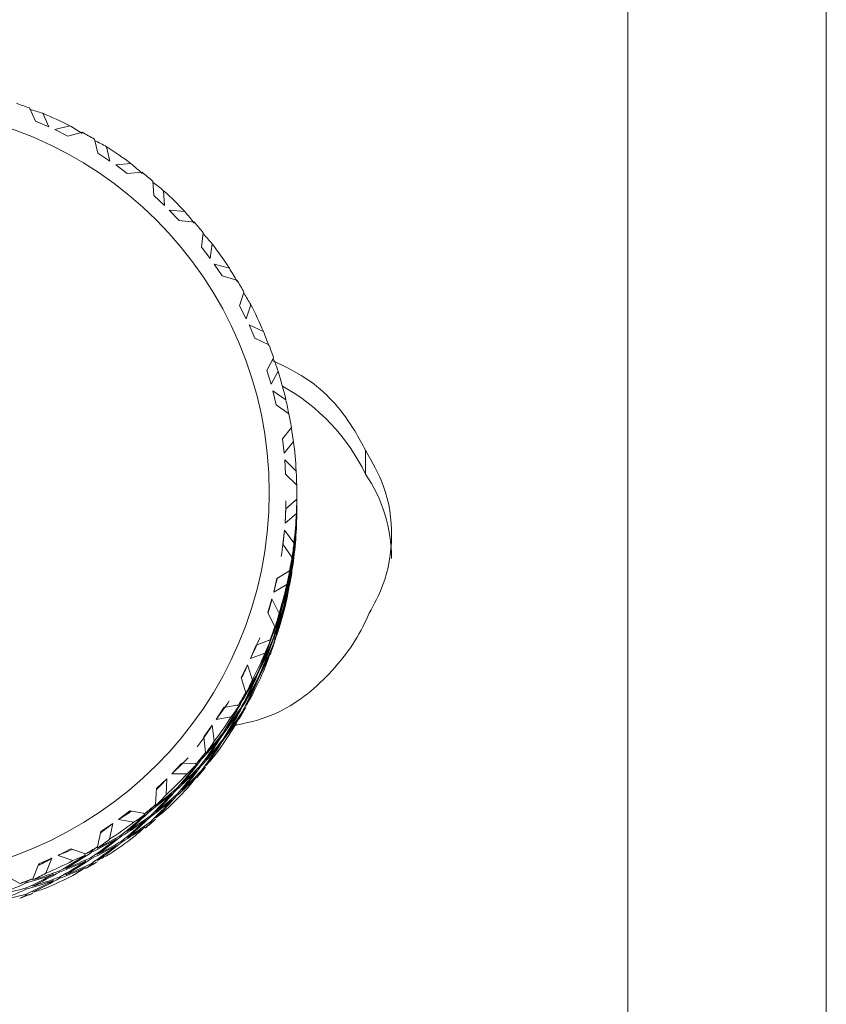
# Model space of a CAD drawing. Units: inches. Extents: x 0.2 to 10.8, y 0.2 to 8.4.
# Drawn here: x 4.3 to 4.3, y 3 to 3 of the extents above; entities that cross this region are included whole.
import ezdxf

# ---------------------------------------------------------------- set-up
doc = ezdxf.new("R2010")
doc.units = ezdxf.units.IN
doc.header["$MEASUREMENT"] = 0

msp = doc.modelspace()

# ---------------------------------------------------------------- linework, layer by layer
at = {"color": 7, "linetype": 'Continuous', "lineweight": 15}
for p, q in [((4.318039504545087, 2.741415570728124), (4.318039504545087, 3.210165585687951)), ((4.329289587916498, 2.741415570728124), (4.329289587916498, 3.210165585687951)), ((4.284149189382234, 3.015722335246306), (4.284494145397272, 3.014973133901144)), ((4.285239056791992, 3.014659050862791), (4.284900700700711, 3.015423872027512)), ((4.284494145397272, 3.014973133901144), (4.285239056791992, 3.014659050862791)), ((4.285597065989573, 3.014494346098808), (4.28643056302761, 3.014720026825058)), ((4.285597065989573, 3.014494346098808), (4.286319830973463, 3.014133220270564)), ((4.287145994762882, 3.014343647839687), (4.286319830973463, 3.014133220270564)), ((4.287829893529092, 3.013953555679398), (4.288032144526005, 3.013156578219483)), ((4.288032144526005, 3.013156578219483), (4.288711203348126, 3.012718196617038)), ((4.288711203348126, 3.012718196617038), (4.288518045579501, 3.013529437245517)), ((4.289035039607142, 3.012493982540512), (4.289902269588826, 3.01257120164847)), ((4.289035039607142, 3.012493982540512), (4.289684032109925, 3.012013141428563)), ((4.290541288873488, 3.012076574029117), (4.289684032109925, 3.012013141428563)), ((4.291147015209419, 3.011573916502527), (4.291200254594393, 3.01075464596681)), ((4.29179278108281, 3.010205275646516), (4.291750834900709, 3.011037012704885)), ((4.291200254594393, 3.01075464596681), (4.29179278108281, 3.010205275646516)), ((4.292072617850112, 3.009928372178662), (4.292947181080416, 3.009853536376505)), ((4.292072617850112, 3.009928372178662), (4.292628038100516, 3.009342372281516)), ((4.293490428138113, 3.009255693282839), (4.292628038100516, 3.009342372281516)), ((4.293999502257245, 3.008655723547074), (4.293902263380557, 3.007840302966882)), ((4.293989089044207, 3.008568934549668), (4.294004488866307, 3.008582134397182)), ((4.294390071078695, 3.007196627069348), (4.29450065646787, 3.008022350863849)), ((4.293902263380557, 3.007840302966882), (4.294390071078695, 3.007196627069348)), ((4.294617695115829, 3.006875394113592), (4.295472898569779, 3.006649566722369)), ((4.294617695115829, 3.006875394113592), (4.295062529977058, 3.006202091891636)), ((4.295903946923604, 3.005966694610966), (4.295062529977058, 3.006202091891636)), ((4.296300675673894, 3.005287672455088), (4.296056038499963, 3.004502061530532)), ((4.296271342679418, 3.005193440210333), (4.296304488963176, 3.005213313314091)), ((4.296056038499963, 3.004502061530532), (4.296424460910583, 3.00378365982957)), ((4.296424460910583, 3.00378365982957), (4.296684057911696, 3.004577080663905)), ((4.29659253896893, 3.003427887272818), (4.29740271627636, 3.003056714893966)), ((4.29659253896893, 3.003427887272818), (4.296913441928499, 3.0026877424897)), ((4.297708219413829, 3.002309493525931), (4.296913441928499, 3.0026877424897)), ((4.297980869597484, 3.001572062044803), (4.297596020709958, 3.000841413818647)), ((4.29793071017693, 3.001476913143971), (4.297983362902014, 3.001497152910159)), ((4.297596020709958, 3.000841413818647), (4.297833911295158, 3.000070066062655)), ((4.297833911295158, 3.000070066062655), (4.298234746664674, 3.000805847562845)), ((4.297937603430631, 2.999690570446621), (4.298677821546235, 2.999184062964505)), ((4.297937603430631, 2.999690570446621), (4.298124747935389, 2.998906096175601)), ((4.298848686239058, 2.9983952620768), (4.298124747935389, 2.998906096175601)), ((4.298988751287681, 2.997621787678709), (4.298475570549322, 2.99696953188029)), ((4.298918645430883, 2.997532542043016), (4.298990071272433, 2.997546548547878)), ((4.298475570549322, 2.99696953188029), (4.298575596060486, 2.996168667798607)), ((4.298575596060486, 2.996168667798607), (4.299105496605696, 2.996823233570341)), ((4.298611675643691, 2.995776998989866), (4.299259494826695, 2.99514930957432)), ((4.298611675643691, 2.995776998989866), (4.298659341759715, 2.994972028288956)), ((4.29929058780084, 2.99434290888993), (4.298659341759715, 2.994972028288956)), ((4.299293961095205, 2.993556894636701), (4.298667848328114, 2.993004114355799)), ((4.299206695436639, 2.993479858859958), (4.299293814430233, 2.99348154550714)), ((4.299295721074873, 2.993824558211295), (4.299295721074873, 2.99384938125787)), ((4.299295721074873, 2.993473992261062), (4.299295721074873, 2.993739272529856)), ((4.298667848328114, 2.993004114355799), (4.298627075465792, 2.992198080333839)), ((4.299292787775426, 2.993136992820776), (4.299293961095205, 2.993136992820776)), ((4.299295721074873, 2.993123206313372), (4.299295721074873, 2.993388449915922)), ((4.299295721074873, 2.993013097585357), (4.299295721074873, 2.993037920631933)), ((4.298627075465792, 2.992198080333839), (4.299269908039735, 2.992750237288608)), ((4.299292787775426, 2.992780303607947), (4.299293814430233, 2.992780303607947)), ((4.298594369176951, 2.99180608152891), (4.298501236919489, 2.991005107448497)), ((4.298594369176951, 2.99180608152891), (4.299130282986028, 2.991075103306566)), ((4.299240428380286, 2.992064761873946), (4.299244681664486, 2.992064431877758)), ((4.299171349178295, 2.991275190995136), (4.299178829091886, 2.991274641001489)), ((4.299215202005037, 2.991635180169844), (4.299208895411224, 2.991635656831004)), ((4.299215202005037, 2.99128318423613), (4.299208895411224, 2.991283734229777)), ((4.299240428380286, 2.991712839272719), (4.299244681664486, 2.991712472610288)), ((4.299020430921716, 2.990275559209634), (4.298501236919489, 2.991005107448497)), ((4.299171349178295, 2.990923341726395), (4.299178829091886, 2.990922681734019)), ((4.29901207101829, 2.990217296549356), (4.299021604241495, 2.990215793233389)), ((4.298956924988675, 2.989786101530558), (4.29894431180105, 2.989788081507685)), ((4.299011191028455, 2.989860790667742), (4.29902072425166, 2.989859140686803)), ((4.298167134112407, 2.989065609853739), (4.297986736196378, 2.988278862275648)), ((4.298886965796849, 2.989500911491764), (4.298167134112407, 2.989065609853739)), ((4.29878782027552, 2.989440962184303), (4.298885499147126, 2.989425672360933)), ((4.298872885959501, 2.98908339298164), (4.298886672466905, 2.989081046342082)), ((4.298956924988675, 2.989435425581596), (4.298944458466023, 2.989437588889939)), ((4.298956924988675, 2.989084749632635), (4.298944458466023, 2.989087096272192)), ((4.29901207101829, 2.989516311313864), (4.299021604241495, 2.989514514667952)), ((4.297986736196378, 2.988278862275648), (4.298722847692756, 2.988710680620578)), ((4.298871712639722, 2.988726997098756), (4.298885499147126, 2.988724430461739)), ((4.29788641735527, 2.987898486669779), (4.297655126693827, 2.987125818929036)), ((4.29788641735527, 2.987898486669779), (4.298293852648543, 2.987085156065444)), ((4.298606249039714, 2.988039688371938), (4.298620915536952, 2.988035948415142)), ((4.298523090000374, 2.987617843245129), (4.298504463548881, 2.987622573190488)), ((4.298606249039714, 2.987687949101927), (4.298620915536952, 2.987683989147673)), ((4.29804657550511, 2.986316814941386), (4.297655126693827, 2.987125818929036)), ((4.298398864768767, 2.987274573877273), (4.298418664540039, 2.987269550601969)), ((4.29839901143374, 2.986922907939748), (4.298418664540039, 2.986917591334499)), ((4.298523090000374, 2.987265810645173), (4.298504610213854, 2.987270797254234)), ((4.298029709033286, 2.98626331889271), (4.29804906880964, 2.98625668230271)), ((4.297916630339581, 2.985844223734133), (4.297892723949083, 2.985852400306343)), ((4.298027949053617, 2.985907179673527), (4.298047162164999, 2.985900286419825)), ((4.296988534394358, 2.985273696991573), (4.296674084693574, 2.984530142247848)), ((4.29778037858024, 2.985577036820699), (4.296988534394358, 2.985273696991573)), ((4.297675806454932, 2.985536997283239), (4.297777591945764, 2.985502201018542)), ((4.297754858875045, 2.985166154900575), (4.297779645255377, 2.985157245003503)), ((4.297916630339581, 2.985493547785171), (4.297892870614056, 2.98550205435357)), ((4.297916630339581, 2.98514287183621), (4.297893017279027, 2.985151708400796)), ((4.298030002363231, 2.98556259032092), (4.29804906880964, 2.985555440403516)), ((4.296674084693574, 2.984530142247848), (4.297481182036583, 2.984827248815647)), ((4.297752805565432, 2.984810162346365), (4.297777591945764, 2.984800922453105)), ((4.296508939934674, 2.984172939707615), (4.296146677452894, 2.983452081368366)), ((4.296508939934674, 2.984172939707615), (4.296775723519434, 2.983300759783112)), ((4.297282157669064, 2.984187312874909), (4.297305477399672, 2.984176752996897)), ((4.296398501210471, 2.982586904696294), (4.296146677452894, 2.983452081368366)), ((4.296943508247837, 2.983470341157427), (4.296972841242313, 2.983457067977427)), ((4.297142239285413, 2.983781454230089), (4.297113932945743, 2.983794250748929)), ((4.297142239285413, 2.983429421630133), (4.297114079610715, 2.983442621477647)), ((4.297282304334035, 2.983835646937384), (4.297305477399672, 2.983824793729427)), ((4.296943654912809, 2.983118785218631), (4.296972841242313, 2.983105072043714)), ((4.296375474809808, 2.982541108558668), (4.296402314499753, 2.982526258730215)), ((4.296007639059078, 2.981904509246051), (4.295167835427228, 2.981743581105107)), ((4.295904826913439, 2.981884819473509), (4.296003532439851, 2.981830260103783)), ((4.296205930101736, 2.982142509829981), (4.296173810472784, 2.982160292957882)), ((4.296205930101736, 2.98179183388102), (4.296173957137757, 2.981810020337595)), ((4.296372688175333, 2.982185482666889), (4.296399381200306, 2.982170302842247)), ((4.296375914804725, 2.98184052665185), (4.296402314499753, 2.981824980164778)), ((4.295167835427228, 2.981743581105107), (4.294728867164893, 2.981065805601494)), ((4.294728867164893, 2.981065805601494), (4.295582457304147, 2.981217933844095)), ((4.29597390611543, 2.981503600544049), (4.296006612404272, 2.981484864093828)), ((4.296205930101736, 2.981441157932058), (4.296174250467702, 2.981459711051064)), ((4.294504176427206, 2.980742666001097), (4.294021795333047, 2.980095506810468)), ((4.294504176427206, 2.980742666001097), (4.294622095065, 2.979836863131675)), ((4.295858334117194, 2.980864691258117), (4.295858334117194, 2.980750805907064)), ((4.295970972815983, 2.981148121317242), (4.296003532439851, 2.981128981538347)), ((4.294126367458355, 2.979199237164252), (4.294021795333047, 2.980095506810468)), ((4.295114742707226, 2.980242575111522), (4.295080129773744, 2.980266224838319)), ((4.29530907379563, 2.980624160703413), (4.295338406790106, 2.98060410426844)), ((4.295309220460602, 2.980272531432131), (4.295338406790106, 2.98025214500097)), ((4.29485001243208, 2.979977221510243), (4.294885652020367, 2.979952948457314)), ((4.294850452426997, 2.979625665571448), (4.294885652020367, 2.979600989189845)), ((4.295114742707226, 2.979890542511566), (4.295080423103689, 2.97991463223328)), ((4.294100114428298, 2.97916308424856), (4.294131354067416, 2.979137821207067)), ((4.292760476570576, 2.978582547621635), (4.292210336259177, 2.977991157786754)), ((4.293622573278228, 2.978594940811801), (4.292760476570576, 2.978582547621635)), ((4.293528561030932, 2.978593584160807), (4.293617440004194, 2.978521461660639)), ((4.293877037005307, 2.978793415185675), (4.293840664092158, 2.978822894845123)), ((4.293877037005307, 2.978442702570471), (4.293840957422102, 2.978472622224836)), ((4.294096594468961, 2.978808081682913), (4.294127540778134, 2.978782415312747)), ((4.294100701088188, 2.978462575674228), (4.294131354067416, 2.978436542641631)), ((4.292210336259177, 2.977991157786754), (4.293084459494565, 2.977992441105263)), ((4.293581067091044, 2.977851092738131), (4.293617440004194, 2.977820219761445)), ((4.293584733715353, 2.978205985305049), (4.293621399958448, 2.97817544232455)), ((4.293877037005307, 2.978092026621509), (4.29384139741702, 2.978122312938305)), ((4.291932699466461, 2.977711834346856), (4.291345159587105, 2.977158064077391)), ((4.291932699466461, 2.977711834346856), (4.291898379862924, 2.976798734895059)), ((4.292747570053006, 2.977457700615964), (4.292779396352013, 2.977426534309333)), ((4.291299106785778, 2.976256661157141), (4.291345159587105, 2.977158064077391)), ((4.292182909909342, 2.976900227055946), (4.292220162812327, 2.976863744144066)), ((4.292502199554214, 2.977108711314185), (4.292465533311119, 2.977144570899931)), ((4.292502199554214, 2.976756678714228), (4.292465973306036, 2.976792904962406)), ((4.292747863382951, 2.977106108010925), (4.292779396352013, 2.977074575041863)), ((4.291273147085667, 2.976231104785704), (4.291305120049645, 2.976194328543879)), ((4.292183349904259, 2.976548597784664), (4.292220162812327, 2.976511784876597)), ((4.28983964364562, 2.975886625431825), (4.289194904427037, 2.97539955105855)), ((4.290697927063991, 2.975748833690274), (4.28983964364562, 2.975886625431825)), ((4.290617994654043, 2.975761666875357), (4.290691767135151, 2.975676381193918)), ((4.291000643566983, 2.975898688625803), (4.290964563983778, 2.975940414810446)), ((4.29126904046644, 2.975876798878676), (4.291300426770529, 2.97583965597442)), ((4.288872974812661, 2.975172550347548), (4.288197729279822, 2.97472903547107)), ((4.288872974812661, 2.975172550347548), (4.288687150292655, 2.974278664007132)), ((4.289194904427037, 2.97539955105855), (4.290063014398556, 2.9752487428007)), ((4.290660234166089, 2.97537230803993), (4.290696460414266, 2.975329591866724)), ((4.291000643566983, 2.975548012676842), (4.290964857313723, 2.975590105523915)), ((4.291000643566983, 2.975197300061637), (4.290965443973612, 2.975239686238655)), ((4.291273880410528, 2.975530522878886), (4.291305120049645, 2.975493049978442)), ((4.288002811531529, 2.973848678974356), (4.288197729279822, 2.97472903547107)), ((4.289383808911462, 2.974475121737636), (4.28934978263787, 2.974522897852389)), ((4.289675818871472, 2.97478330151085), (4.289706325185727, 2.974740622003888)), ((4.29065598088189, 2.975018112131631), (4.290691767135151, 2.974975102628481)), ((4.289023013079406, 2.974331573395919), (4.289057626012888, 2.974283283953763)), ((4.289023453074323, 2.973979870792151), (4.289057626012888, 2.973931288020049)), ((4.289383808911462, 2.974123125803923), (4.289350222632787, 2.974171121916135)), ((4.289676112201416, 2.974431635573325), (4.289706325185727, 2.974388662736418)), ((4.286493922295679, 2.973737763588994), (4.285774237276208, 2.973369781173291)), ((4.287322286059683, 2.973452720215172), (4.286493922295679, 2.973737763588994)), ((4.287260246776366, 2.973474059968654), (4.287315392805982, 2.973381367706109)), ((4.287664162110302, 2.973546292467551), (4.28763262914124, 2.973599275188823)), ((4.287975971841583, 2.97347970657009), (4.288004278181252, 2.973431417127934)), ((4.287980958450643, 2.973833279152256), (4.288009558120258, 2.973785209707559)), ((4.284337360541798, 2.972048366438387), (4.284675569968107, 2.972882193472613)), ((4.285417694728352, 2.973201996444888), (4.284675569968107, 2.972882193472613)), ((4.285417694728352, 2.973201996444888), (4.285086231890772, 2.972353282915966)), ((4.285774237276208, 2.973369781173291), (4.286610080953804, 2.973070217967204)), ((4.287289286440898, 2.973087487767702), (4.287320672744987, 2.973033735055325)), ((4.287664162110302, 2.97319561651859), (4.287633069136158, 2.973248819237321)), ((4.287664162110302, 2.972844940569628), (4.287633509131075, 2.972898289953331)), ((4.287981545110533, 2.973132513914223), (4.288009558120258, 2.973083931142122)), ((4.285466094169237, 2.972348259640662), (4.28549396051399, 2.972289923647898)), ((4.285854609681073, 2.972421848790554), (4.285827036666265, 2.972479708122158)), ((4.286186952508487, 2.972681262460452), (4.286212325548709, 2.972627949742991)), ((4.286187392503404, 2.972329449857954), (4.286212325548709, 2.972275990475521)), ((4.287284446496809, 2.972734025184265), (4.287315392805982, 2.972680125806916)), ((4.283598315745973, 2.971776376247107), (4.282825098011584, 2.972201191339607)), ((4.283968938131178, 2.971807725884954), (4.283945765065542, 2.971869471838326)), ((4.284322987374504, 2.972041509850928), (4.284344693790417, 2.971983687185567)), ((4.285466534164154, 2.971996410371921), (4.28549396051399, 2.971937964380428)), ((4.285854609681073, 2.972069816190598), (4.285827476661183, 2.972127822187174)), ((4.283968938131178, 2.971457049935992), (4.283946058395487, 2.971518905888094)), ((4.283968938131178, 2.971106337320788), (4.283946498390404, 2.971168303271619)), ((4.284317560770527, 2.971688780592353), (4.284338973856494, 2.971630847928263)), ((4.284323574034394, 2.971340487949193), (4.284344693790417, 2.971282445286374))]:
    msp.add_line(p, q, dxfattribs=at)
at = {"color": 7, "linetype": 'Continuous', "lineweight": 15, "flags": 128}
msp.add_lwpolyline([(4.303187182787043, 2.994975071587133), (4.303178529553672, 2.996130498239546), (4.303176916238976, 2.996334949211044)], dxfattribs=at)
at = {"color": 7, "linetype": 'Continuous', "lineweight": 15}
msp.add_circle((4.275876740480332, 2.99392027542352), 0.02185743255835215, dxfattribs=at)
for centre, radius, start, end in [((4.275821004181999, 2.993646678748219), 0.02359434844514546, 69.33068996618105, 71.24323219999194), ((4.275868250185166, 2.993776577829376), 0.0234561401005455, 63.23703129119277, 67.35139879523072), ((4.27587868364327, 2.993795567931489), 0.02343450208090296, 59.33726790429849, 61.26232865923291), ((4.275866156869451, 2.993774176683476), 0.0234593394579992, 53.25057058613682, 57.36322628307772), ((4.275716652027216, 2.993595884974381), 0.02369189155727474, 49.3608402121448, 51.26449285544366), ((4.275887452818217, 2.993804706267202), 0.02342219623044246, 43.25114073796868, 47.36855335535275), ((4.275992740395684, 2.993892951637422), 0.02328482139066953, 39.34647667441059, 41.2827107272895), ((4.275898458818983, 2.993817105731013), 0.02340578446991718, 33.24773978851513, 37.36653432355433), ((4.276134706154081, 2.993960814524668), 0.023129289596742, 29.32212915947967, 31.27035253795406), ((4.2758982055815, 2.993821828258964), 0.02340357048372506, 23.24059705632289, 27.35846392446552), ((4.276139233456487, 2.993915683664362), 0.02314470132060867, 19.3176310789535, 21.26405091892053), ((4.275902384169324, 2.993833183501151), 0.02339556493741783, 13.22133672050691, 17.33953382035172), ((4.293056789525292, 2.990112486559827), 0.01123697471677738, 25.64098864014706, 61.12203824031901), ((4.275938253812034, 2.993847094391183), 0.02335752005863952, 9.300071573559535, 11.22834568230579), ((4.275954278434665, 2.993849314251183), 0.02334144594748865, 3.192724502066835, 7.319916217653268), ((4.275533154020201, 2.993847936046128), 0.02376258946237842, 359.2982304645751, 1.193552840311804), ((4.275937561295762, 2.993851639134846), 0.02335832807817979, 353.1732779800706, 357.2973628548356), ((4.275933456710383, 2.993015636805099), 0.02336244136421007, 353.1737001627301, 357.2971482911493), ((4.275718417871627, 2.993891473906827), 0.02358089589654946, 349.2693925401555, 351.1794161548895), ((4.275688755873449, 2.99306009269042), 0.02361095884151131, 349.2710185427271, 351.1786976683082), ((4.276017726473397, 2.993833458398002), 0.02327585404969328, 343.1464045674954, 347.2856932864609), ((4.276034672473606, 2.992992702476771), 0.02325833928422286, 343.1448453363174, 347.2872525176386), ((4.27568940643287, 2.993943890226153), 0.02362234718067177, 339.2560497524914, 341.1630924219493), ((4.275625889151931, 2.993130425530721), 0.02368984212172293, 339.2587666884036, 341.1603754860154), ((4.275986818982138, 2.99383449416853), 0.02330532368287024, 333.128674975999, 337.2638053501364), ((4.275970455091046, 2.993005736312111), 0.02332333882683633, 333.1302726735738, 337.2622076525597), ((4.276100853667519, 2.993759845251792), 0.02316957264246812, 329.224405507027, 331.169197285887), ((4.276138234869902, 2.99290215039142), 0.02312649993899054, 329.2225942622098, 331.1710085306727), ((4.275973683765383, 2.993828946107583), 0.02331397928291847, 323.1187493527509, 327.2536681539292), ((4.275985616995496, 2.992984364363517), 0.02329945396541198, 323.117459899487, 327.2549576071959), ((4.276052848451902, 2.993754748421998), 0.02320592590807345, 319.2111619290963, 321.1537636694175), ((4.275902207125391, 2.993878812219231), 0.02340099535593986, 313.1230961104845, 317.2441379995684), ((4.275898013028187, 2.993047512405919), 0.02340748283332531, 319.2195263881117, 321.145399210353), ((4.275907525595975, 2.99303773187963), 0.02339385880321994, 313.1216191737926, 317.2438550306222), ((4.275708877783714, 2.994103030698695), 0.0236970071137791, 309.2369708311506, 311.1398081656742), ((4.275899505593781, 2.993876132705631), 0.02340052641145672, 303.125055857432, 307.2478802241465), ((4.275708877782463, 2.993266747027661), 0.0236970071157162, 309.2369708312295, 311.1398081655975), ((4.275883936291632, 2.993062635920872), 0.02342811810679304, 303.1264906065112, 307.2444056553708), ((4.275715624652185, 2.994183611170115), 0.0237588810513889, 299.2432767319851, 301.1420658351074), ((4.275870521241632, 2.993919264281304), 0.02345252385179044, 293.1382919959825, 297.2534647728311), ((4.275736171708632, 2.993313893674928), 0.02371967068695814, 299.2394231028802, 301.1413067857625), ((4.275805917088229, 2.994089734620948), 0.02363487759140441, 289.2505151314798, 291.1596794070983), ((4.275863220482829, 2.993098461742164), 0.02346966223953745, 293.1397951647729, 297.2519616040407), ((4.275780420343961, 2.993319713113262), 0.02370587575108972, 289.2558625084374, 291.1593389997337)]:
    msp.add_arc(centre, radius, start, end, dxfattribs=at)
for centre, major_axis, ratio, start_param, end_param in [((4.275858260888439, 2.993397144803316), (0.01842701522960777, 0.01580409929787896), 0.9164170418843094, 0.5085820663990385, 0.5427582972978788), ((4.275858260888439, 2.993397144803316), (-0.01050517782906191, 0.02275473499049507), 0.9207453340111644, 5.316253568087959, 5.350429798986796), ((4.275858260888439, 2.993397144803316), (0.01960070992180807, 0.01403674074340034), 0.9154715246600713, 0.4198763618555312, 0.454052592754358), ((4.275858260888439, 2.993397144803316), (-0.008546777547279838, 0.02368577558008633), 0.9213795038179761, 5.233224465568874, 5.267400696467715), ((4.275858260888439, 2.993397144803316), (0.02061887711181676, 0.01218446649940752), 0.9145687532062453, 0.3301618510412365, 0.3643380819400581), ((4.275858260888439, 2.993397144803316), (-0.006502296807533448, 0.02442534163656962), 0.9218897435704748, 5.150842416183672, 5.185018647082486), ((4.275858260888439, 2.993397144803316), (0.02147997046263672, 0.01026217892028569), 0.9137391332841479, 0.2395049537582806, 0.273681184657128), ((4.275858260888439, 2.993397144803316), (-0.004391077558318024, 0.02496301130572487), 0.922263958387185, 5.068962572641709, 5.103138803540533), ((4.275858260888439, 2.993397144803316), (0.02218365646967068, 0.008283776468388291), 0.9130119156748503, 0.1480034126157533, 0.1821796435146135), ((4.275858260888439, 2.993397144803316), (-0.002234165689088741, 0.02529098822363719), 0.9224934799860381, 4.98742665665742, 5.021602887556275), ((4.275858260888439, 2.993397144803316), (0.02273039729405646, 0.006262092034800215), 0.9124138120540629, 0.05578427401684572, 0.08996050491564643), ((4.275858260888439, 2.993397144803316), (-5.381004501625598e-05, 0.02540442473327876), 0.9225730743709198, 4.906067195151445, 4.940243426050277), ((4.275858260888439, 2.993397144803316), (0.02312105020041332, 0.004208940082246038), 0.9119675667765285, 6.246185786566824, 6.280362017465638), ((4.275858260888439, 2.993397144803316), (0.002127111881571331, 0.02530162785973422), 0.9225009409249764, 4.824711995693553, 4.858888226592399), ((4.296164539391063, 2.990196961387859), (0.00849999999999973, 8.881784197001252e-16), 0.9977594799819095, 0, 0.5984858276664424), ((4.275243228328098, 2.993286218588652), (0.02335651431227337, 0.002135265109725282), 0.911690617411823, 6.132375325417367, 6.191818707431193), ((4.275858260888439, 2.993465326009198), (0.00212711188157133, 0.02530162785973377), 0.9225009409249547, 4.72030359896082, 4.790428127427509), ((4.275858260888439, 2.993397144803316), (0.002127111881571331, 0.02530162785973422), 0.9225009409249764, 4.737249574354552, 4.807570061560543), ((4.275858260888439, 2.993465326009198), (0.02343745320693103, 5.137593422777088e-05), 0.9115939911737219, 6.215165820983936, 6.28548630818989), ((4.275858260888439, 2.993397144803316), (-5.381004501625598e-05, 0.02540442473327876), 0.9225730743709198, 4.644071848612992, 4.714392335818987), ((4.275858260888439, 2.993397144803316), (0.02335651431227248, 0.002135265109725282), 0.9116906174118352, 6.153011345322083, 6.187187576220917), ((4.275858260888439, 2.993465326009198), (0.02335651431227248, 0.002135265109725282), 0.911690617411842, 6.187522494128149, 6.204329510353919), ((4.275858260888439, 2.993397144803316), (0.02343745320693103, 5.137593422777088e-05), 0.911593991173684, 6.19821984559023, 6.26860482348679), ((4.275858260888439, 2.993465326009198), (-5.381004501625596e-05, 0.02540442473327831), 0.9225730743709011, 4.627125873219249, 4.697510851115845), ((4.275858260888439, 2.993465326009198), (0.02336411681203554, -0.002032757344308411), 0.9116815728076684, 0.01313242949841822, 0.0834529167043984), ((4.275858260888439, 2.993397144803316), (-0.002234165689088741, 0.02529098822363719), 0.9224934799860381, 4.604411855899737, 4.621218872125525), ((4.275858260888439, 2.993397144803316), (0.02336411681203554, -0.002032757344307967), 0.9116815728076355, 6.279371761284305, 6.349496289750988), ((4.275858260888439, 2.993465326009198), (-0.002234165689088741, 0.02529098822363719), 0.9224934799859683, 4.56990070709368, 4.60407693799252), ((4.275270039411653, 2.993607907151832), (0.004285707317551513, 0.02498413214502904), 0.9222787111662568, 4.73855762062438, 4.798001002636332), ((4.275858260888439, 2.993397144803316), (0.02343745320693103, 5.137593422777088e-05), 0.911593991173684, 6.110953382990497, 6.181273870196497), ((4.275858260888439, 2.993465326009198), (0.00212711188157133, 0.02530162785973377), 0.9225009409249547, 4.633037136361104, 4.703357623567097), ((4.275858260888439, 2.993397144803316), (0.002127111881571331, 0.02530162785973422), 0.9225009409249764, 4.649918621064222, 4.720303598960837), ((4.275858260888439, 2.993465326009198), (0.02336411681203554, -0.002032757344308411), 0.9116815728076684, 6.208986783387706, 6.279371761284285), ((4.275858260888439, 2.993465326009198), (0.02343745320693103, 5.137593422777088e-05), 0.9115939911737219, 6.128095317123511, 6.198219845590213), ((4.275858260888439, 2.993397144803316), (-5.381004501625598e-05, 0.02540442473327876), 0.9225730743709198, 4.557001344752571, 4.627125873219283), ((4.275858260888439, 2.993397144803316), (0.02336411681203554, -0.002032757344307967), 0.9116815728076355, 6.192105298684573, 6.262425785890584), ((4.275858260888439, 2.993465326009198), (-5.381004501625596e-05, 0.02540442473327831), 0.9225730743709011, 4.539859410619553, 4.610179897825555), ((4.275858260888439, 2.993397144803316), (0.004285707317551513, 0.02498413214502948), 0.9222787111662784, 4.743188751834709, 4.777364982733533), ((4.275858260888439, 2.993465326009198), (0.004285707317551513, 0.02498413214502904), 0.9222787111662222, 4.726046817701673, 4.742853833927454), ((4.275858260888439, 2.993465326009198), (0.02313627819472419, -0.004107172912744428), 0.9119498403717193, 0.007405954099737034, 0.04158218499856819), ((4.275858260888439, 2.993397144803316), (0.004285707317551513, 0.02498413214502948), 0.9222787111662784, 4.655726330495675, 4.726046817701689), ((4.275858260888439, 2.993465326009198), (0.02343745320693103, 5.137593422777088e-05), 0.9115939911737219, 6.09414636676471, 6.110953382990483), ((4.275233266664547, 2.993394463799121), (0.02343745320693102, 5.137593422732678e-05), 0.9115939911737029, 6.038999198053935, 6.076867509194963), ((4.275858260888439, 2.993465326009198), (0.004285707317551513, 0.02498413214502904), 0.9222787111662222, 4.638780355101966, 4.708904883568653), ((4.275858260888439, 2.993397144803316), (0.02336411681203554, -0.002032757344307967), 0.9116815728076355, 6.104838836084848, 6.175223813981468), ((4.275858260888439, 2.993465326009198), (0.00212711188157133, 0.02530162785973377), 0.9225009409249547, 4.545770673761368, 4.616155651657987), ((4.275858260888439, 2.993465326009198), (0.02336411681203554, -0.002032757344308411), 0.9116815728076684, 6.121784811478578, 6.192105298684597), ((4.275858260888439, 2.993397144803316), (0.002127111881571331, 0.02530162785973422), 0.9225009409249764, 4.562716649155081, 4.633037136361102), ((4.275858260888439, 2.993465326009198), (0.02313627819472419, -0.004107172912744428), 0.9119498403717193, 6.203128839940302, 6.273449327146329), ((4.275858260888439, 2.993397144803316), (0.02343745320693103, 5.137593422777088e-05), 0.911593991173684, 6.059635217958614, 6.093811448857468), ((4.275858260888439, 2.993397144803316), (-5.381004501625598e-05, 0.02540442473327876), 0.9225730743709198, 4.52305239439376, 4.539859410619567), ((4.275858260888439, 2.993397144803316), (0.02313627819472419, -0.004107172912744428), 0.9119498403717073, 6.273449327146349, 6.290256343372096), ((4.275858260888439, 2.993397144803316), (0.02313627819472419, -0.004107172912744428), 0.9119498403717073, 6.186182864546614, 6.256307393013302), ((4.275858260888439, 2.993465326009198), (-5.381004501625596e-05, 0.02540442473327831), 0.9225730743709011, 4.488541245587696, 4.522717476486518), ((4.275315656500998, 2.993706619925809), (0.006399682531129438, 0.02445663360960726), 0.9219114498953667, 4.683844333549094, 4.716141902440786), ((4.275858260888439, 2.993397144803316), (0.004285707317551513, 0.02498413214502948), 0.9222787111662784, 4.56839537720535, 4.638780355101958), ((4.275858260888439, 2.993465326009198), (0.02313627819472419, -0.004107172912744428), 0.9119498403717193, 6.115797886649996, 6.186182864546595), ((4.275858260888439, 2.993465326009198), (0.02336411681203554, -0.002032757344308411), 0.9116815728076684, 6.034714307618157, 6.104838836084874), ((4.275858260888439, 2.993397144803316), (0.02336411681203554, -0.002032757344307967), 0.9116815728076355, 6.017572373485148, 6.087892860691136), ((4.275858260888439, 2.993465326009198), (0.004285707317551513, 0.02498413214502904), 0.9222787111662222, 4.551513892502229, 4.621834379708243), ((4.275858260888439, 2.993397144803316), (0.02313627819472419, -0.004107172912744428), 0.9119498403717073, 6.098916401946888, 6.169236889152905), ((4.275858260888439, 2.993465326009198), (0.00212711188157133, 0.02530162785973377), 0.9225009409249547, 4.458504211161655, 4.528824698367663), ((4.275858260888439, 2.993397144803316), (0.002127111881571331, 0.02530162785973422), 0.9225009409249764, 4.475646145294679, 4.545770673761379), ((4.275858260888439, 2.993397144803316), (0.006399682531128547, 0.02445663360960814), 0.9219114498953775, 4.661329651639765, 4.695505882538608), ((4.275858260888439, 2.993465326009198), (0.006399682531128547, 0.02445663360960814), 0.9219114498953095, 4.64418771750674, 4.66099473373253), ((4.275858260888439, 2.993465326009198), (0.02275329087922361, -0.006161585994907347), 0.9123881049186572, 6.197783997121372, 6.231960228020207), ((4.275242295134226, 2.993502790470546), (0.02336411681203554, -0.002032757344308411), 0.9116815728076684, 5.945618188547642, 6.005061570562455), ((4.275858260888439, 2.993397144803316), (0.006399682531128547, 0.02445663360960814), 0.9219114498953775, 4.573867230300756, 4.644187717506769), ((4.275858260888439, 2.993465326009198), (0.02336411681203554, -0.002032757344308411), 0.9116815728076684, 6.000765357259362, 6.017572373485138), ((4.275858260888439, 2.993465326009198), (0.006399682531128547, 0.02445663360960814), 0.9219114498953095, 4.556921254907035, 4.62704578337372), ((4.275858260888439, 2.993397144803316), (0.02313627819472419, -0.004107172912744428), 0.9119498403717073, 6.011649939347168, 6.082034917243767), ((4.275858260888439, 2.993465326009198), (0.004285707317551513, 0.02498413214502904), 0.9222787111662222, 4.464247429902523, 4.534632407799117), ((4.275858260888439, 2.993465326009198), (0.02313627819472419, -0.004107172912744428), 0.9119498403717193, 6.028595914740893, 6.09891640194687), ((4.275858260888439, 2.993397144803316), (0.004285707317551513, 0.02498413214502948), 0.9222787111662784, 4.481193405296247, 4.551513892502233), ((4.275858260888439, 2.993465326009198), (0.02275329087922361, -0.006161585994907347), 0.9123881049186572, 6.110321575782366, 6.18064206298835), ((4.275858260888439, 2.993397144803316), (0.02336411681203554, -0.002032757344307967), 0.9116815728076355, 5.966254208453291, 6.000430439352098), ((4.275858260888439, 2.993397144803316), (0.002127111881571331, 0.02530162785973422), 0.9225009409249764, 4.441697194935871, 4.458504211161648), ((4.275858260888439, 2.993397144803316), (0.02275329087922361, -0.006161585994907347), 0.9123881049186308, 6.180642062988348, 6.197449079214124), ((4.275858260888439, 2.993397144803316), (0.02275329087922361, -0.006161585994907347), 0.9123881049186308, 6.093375600388646, 6.163500128855341), ((4.275858260888439, 2.993465326009198), (0.00212711188157133, 0.02530162785973377), 0.9225009409249547, 4.407186046129818, 4.441362277028636), ((4.275377760350084, 2.993795929454791), (0.008447919912302204, 0.02372679004092104), 0.9214076562638301, 4.600871552129317, 4.633788113094926), ((4.275858260888439, 2.993397144803316), (0.02313627819472419, -0.004107172912744428), 0.9119498403717073, 5.924383476747475, 5.994703963953449), ((4.275858260888439, 2.993465326009198), (0.006399682531128547, 0.02445663360960814), 0.9219114498953095, 4.469654792307306, 4.539975279513307), ((4.275858260888439, 2.993397144803316), (0.006399682531128547, 0.02445663360960814), 0.9219114498953775, 4.486536277010435, 4.556921254907024), ((4.275858260888439, 2.993465326009198), (0.02275329087922361, -0.006161585994907347), 0.9123881049186572, 6.022990622492046, 6.093375600388633), ((4.275858260888439, 2.993465326009198), (0.02313627819472419, -0.004107172912744428), 0.9119498403717193, 5.941525410880454, 6.011649939347172), ((4.275858260888439, 2.993397144803316), (0.004285707317551513, 0.02498413214502948), 0.9222787111662784, 4.394122901435811, 4.464247429902522), ((4.275858260888439, 2.993397144803316), (0.02275329087922361, -0.006161585994907347), 0.9123881049186308, 6.006109137788935, 6.076429624994918), ((4.275858260888439, 2.993465326009198), (0.004285707317551513, 0.02498413214502904), 0.9222787111662222, 4.37698096730281, 4.447301454508804), ((4.275858260888439, 2.993397144803316), (0.008447919912301316, 0.02372679004092149), 0.9214076562638591, 4.578975862291305, 4.613152093190165), ((4.275858260888439, 2.993465326009198), (0.008447919912301316, 0.02372679004092104), 0.9214076562638019, 4.561833928158314, 4.578640944384098), ((4.275858260888439, 2.993465326009198), (0.02221426158015216, -0.008185089513395027), 0.9129792213891649, 6.105533264373202, 6.139709495272059), ((4.275270039411653, 2.993607907151832), (0.02313627819472508, -0.004107172912744428), 0.911949840371692, 5.852429291810872, 5.911872673824731), ((4.275858260888439, 2.993465326009198), (0.008447919912301316, 0.02372679004092104), 0.9214076562638019, 4.474567465558588, 4.544691994025289), ((4.275858260888439, 2.993397144803316), (0.008447919912301316, 0.02372679004092149), 0.9214076562638591, 4.491513440952296, 4.561833928158316), ((4.275858260888439, 2.993465326009198), (0.02275329087922361, -0.006161585994907347), 0.9123881049186572, 5.93578865058292, 6.006109137788908), ((4.275858260888439, 2.993397144803316), (0.006399682531128547, 0.02445663360960814), 0.9219114498953775, 4.399334305101293, 4.46965479230732), ((4.275858260888439, 2.993397144803316), (0.02313627819472419, -0.004107172912744428), 0.9119498403717073, 5.8730653117156, 5.907241542614441), ((4.275858260888439, 2.993465326009198), (0.02313627819472419, -0.004107172912744428), 0.9119498403717193, 5.90757646052164, 5.924383476747462), ((4.275858260888439, 2.993397144803316), (0.02221426158015216, -0.008185089513394583), 0.9129792213891836, 6.088391330240175, 6.10519834646596), ((4.275858260888439, 2.993397144803316), (0.02275329087922361, -0.006161585994907347), 0.9123881049186308, 5.91884267518919, 5.989227653085804), ((4.275858260888439, 2.993465326009198), (0.006399682531128547, 0.02445663360960814), 0.9219114498953095, 4.382388329707598, 4.4527733076042), ((4.275858260888439, 2.993465326009198), (0.02221426158015216, -0.008185089513395027), 0.9129792213891649, 6.018070843034176, 6.08839133024019), ((4.275858260888439, 2.993397144803316), (0.004285707317551513, 0.02498413214502948), 0.9222787111662784, 4.360173951077003, 4.376980967302789), ((4.275454463964883, 2.993873122113933), (0.01041098327772794, 0.0228049030462798), 0.92077925679747, 4.491350649014938, 4.550794031026462), ((4.275858260888439, 2.993397144803316), (0.02221426158015216, -0.008185089513394583), 0.9129792213891836, 6.001124867640465, 6.071249396107162), ((4.275858260888439, 2.993465326009198), (0.004285707317551513, 0.02498413214502904), 0.9222787111662222, 4.325662802270956, 4.359839033169788), ((4.275858260888439, 2.993397144803316), (0.008447919912301316, 0.02372679004092149), 0.9214076562638591, 4.404182487661975, 4.474567465558567), ((4.275858260888439, 2.993465326009198), (0.02275329087922361, -0.006161585994907347), 0.9123881049186572, 5.848718146722481, 5.918842675189199), ((4.275858260888439, 2.993397144803316), (0.02275329087922361, -0.006161585994907347), 0.9123881049186308, 5.831576212589486, 5.90189669979546), ((4.275858260888439, 2.993465326009198), (0.008447919912301316, 0.02372679004092104), 0.9214076562638019, 4.387301002958879, 4.457621490164851), ((4.275858260888439, 2.993397144803316), (0.02221426158015216, -0.008185089513394583), 0.9129792213891836, 5.913858405040746, 5.984178892246729), ((4.275858260888439, 2.993465326009198), (0.006399682531128547, 0.02445663360960814), 0.9219114498953095, 4.295121867107886, 4.365442354313865), ((4.275858260888439, 2.993465326009198), (0.02221426158015216, -0.008185089513395027), 0.9129792213891649, 5.930739889743868, 6.001124867640468), ((4.275858260888439, 2.993397144803316), (0.006399682531128547, 0.02445663360960814), 0.9219114498953775, 4.312263801240871, 4.382388329707584), ((4.275858260888439, 2.993397144803316), (0.01041098327772793, 0.02280490304628069), 0.9207792567974401, 4.495981780225234, 4.530158011124104), ((4.275858260888439, 2.993465326009198), (0.01041098327772793, 0.02280490304628069), 0.9207792567974007, 4.478839846092247, 4.495646862318019), ((4.275858260888439, 2.993465326009198), (0.02151832321107428, -0.01016591611993478), 0.9137006768428569, 6.013993166797153, 6.048169397696006), ((4.275315656500998, 2.993706619925809), (0.02275329087922451, -0.006161585994908236), 0.9123881049186068, 5.759622027651997, 5.819065409666797), ((4.275858260888439, 2.993465326009198), (0.01041098327772793, 0.02280490304628069), 0.9207792567974007, 4.391573383492515, 4.46169791195922), ((4.275858260888439, 2.993397144803316), (0.01041098327772793, 0.02280490304628069), 0.9207792567974401, 4.408519358886231, 4.478839846092237), ((4.275858260888439, 2.993465326009198), (0.02221426158015216, -0.008185089513395027), 0.9129792213891649, 5.843537917834746, 5.913858405040758), ((4.275858260888439, 2.993397144803316), (0.008447919912301316, 0.02372679004092149), 0.9214076562638591, 4.316980515752842, 4.387301002958855), ((4.275858260888439, 2.993397144803316), (0.02275329087922361, -0.006161585994907347), 0.9123881049186308, 5.780258047557607, 5.814434278456466), ((4.275858260888439, 2.993465326009198), (0.02275329087922361, -0.006161585994907347), 0.9123881049186572, 5.814769196363709, 5.831576212589496), ((4.275858260888439, 2.993397144803316), (0.02221426158015216, -0.008185089513394583), 0.9129792213891836, 5.826591942441029, 5.896976920337615), ((4.275858260888439, 2.993465326009198), (0.008447919912301316, 0.02372679004092104), 0.9214076562638019, 4.30003454035916, 4.370419518255742), ((4.275858260888439, 2.993465326009198), (0.02151832321107428, -0.01016591611993478), 0.9137006768428569, 5.926530745458134, 5.996851232664151), ((4.275858260888439, 2.993397144803316), (0.006399682531128547, 0.02445663360960814), 0.9219114498953775, 4.278314850882072, 4.295121867107872), ((4.275858260888439, 2.993397144803316), (0.02151832321107428, -0.01016591611993478), 0.913700676842872, 5.996851232664172, 6.013658248889945), ((4.275543436744874, 2.993935852443348), (0.01227152362652895, 0.0217035055537238), 0.9200415761147551, 4.432759972791091, 4.467031215465141), ((4.275858260888439, 2.993397144803316), (0.02151832321107428, -0.01016591611993478), 0.913700676842872, 5.909584770064439, 5.979709298531139), ((4.275858260888439, 2.993465326009198), (0.006399682531128547, 0.02445663360960814), 0.9219114498953095, 4.243803702076012, 4.27797993297486), ((4.275858260888439, 2.993397144803316), (0.02221426158015216, -0.008185089513394583), 0.9129792213891836, 5.739325479841313, 5.8096459670473), ((4.275858260888439, 2.993465326009198), (0.01041098327772793, 0.02280490304628069), 0.9207792567974007, 4.3043069208928, 4.374627408098792), ((4.275858260888439, 2.993397144803316), (0.01041098327772793, 0.02280490304628069), 0.9207792567974401, 4.32118840559591, 4.391573383492515), ((4.275858260888439, 2.993465326009198), (0.02151832321107428, -0.01016591611993478), 0.9137006768428569, 5.839199792167824, 5.909584770064432), ((4.275858260888439, 2.993465326009198), (0.02221426158015216, -0.008185089513395027), 0.9129792213891649, 5.756467413974344, 5.826591942441024), ((4.275858260888439, 2.993397144803316), (0.01227152362652805, 0.02170350555372468), 0.9200415761147738, 4.412218964664849, 4.446395195563671), ((4.275858260888439, 2.993397144803316), (0.008447919912301316, 0.02372679004092149), 0.9214076562638591, 4.229910011892441, 4.300034540359132), ((4.275858260888439, 2.993397144803316), (0.02151832321107428, -0.01016591611993478), 0.913700676842872, 5.822318307464712, 5.892638794670717), ((4.275858260888439, 2.993465326009198), (0.008447919912301316, 0.02372679004092104), 0.9214076562638019, 4.212768077759432, 4.283088564965432), ((4.275858260888439, 2.993465326009198), (0.01227152362652805, 0.02170350555372468), 0.920041576114725, 4.395077030531836, 4.411884046757603), ((4.275377760350084, 2.993795929454791), (0.02221426158015216, -0.008185089513395027), 0.9129792213891649, 5.667371294904408, 5.70587459157248), ((4.275858260888439, 2.993465326009198), (0.01227152362652805, 0.02170350555372468), 0.920041576114725, 4.307810567932117, 4.37793509639879), ((4.275858260888439, 2.993397144803316), (0.01227152362652805, 0.02170350555372468), 0.9200415761147738, 4.324756543325799, 4.39507703053182), ((4.275858260888439, 2.993465326009198), (0.02151832321107428, -0.01016591611993478), 0.9137006768428569, 5.751997820258693, 5.822318307464705), ((4.275858260888439, 2.993397144803316), (0.02221426158015216, -0.008185089513394583), 0.9129792213891836, 5.688007314809453, 5.722183545708272), ((4.275858260888439, 2.993465326009198), (0.02221426158015216, -0.008185089513395027), 0.9129792213891649, 5.722518463615502, 5.739325479841323), ((4.275858260888439, 2.993465326009198), (0.02066498503117753, -0.01209128507401447), 0.9145259217641929, 5.923292118100233, 5.957468348999059), ((4.275641975297157, 2.99398221441372), (0.01401456628702746, 0.02043688387779774), 0.9192132638707544, 4.347418008355708, 4.382391954285627), ((4.275858260888439, 2.993397144803316), (0.02151832321107428, -0.01016591611993478), 0.913700676842872, 5.735051844864997, 5.805436822761624), ((4.275858260888439, 2.993465326009198), (0.01041098327772793, 0.02280490304628069), 0.9207792567974007, 4.217040458293082, 4.287425436189703), ((4.275858260888439, 2.993397144803316), (0.01041098327772793, 0.02280490304628069), 0.9207792567974401, 4.233986433686782, 4.304306920892784), ((4.275858260888439, 2.993465326009198), (0.02066498503117753, -0.01209128507401447), 0.9145259217641929, 5.835829696761192, 5.906150183967197), ((4.275858260888439, 2.993397144803316), (0.008447919912301316, 0.02372679004092149), 0.9214076562638591, 4.195961061533609, 4.212768077759412), ((4.275858260888439, 2.993397144803316), (0.02066498503117753, -0.01209128507401447), 0.9145259217642118, 5.906150183967218, 5.922957200192998), ((4.275858260888439, 2.993465326009198), (0.02151832321107428, -0.01016591611993478), 0.9137006768428569, 5.664927316398295, 5.735051844865001), ((4.275858260888439, 2.993397144803316), (0.02066498503117753, -0.01209128507401447), 0.9145259217642118, 5.818883721367501, 5.889008249834189), ((4.275858260888439, 2.993465326009198), (0.008447919912301316, 0.02372679004092104), 0.9214076562638019, 4.161449912727575, 4.195626143626411), ((4.275858260888439, 2.993397144803316), (0.02151832321107428, -0.01016591611993478), 0.913700676842872, 5.647785382265308, 5.718105869471287), ((4.275858260888439, 2.993465326009198), (0.01227152362652805, 0.02170350555372468), 0.920041576114725, 4.220544105332413, 4.290864592538391), ((4.275858260888439, 2.993397144803316), (0.01227152362652805, 0.02170350555372468), 0.9200415761147738, 4.237425590035497, 4.307810567932089), ((4.275858260888439, 2.993465326009198), (0.02066498503117753, -0.01209128507401447), 0.9145259217641929, 5.748498743470892, 5.818883721367482), ((4.275858260888439, 2.993397144803316), (0.01401456628702658, 0.02043688387779818), 0.9192132638707595, 4.327579703484149, 4.361755934382957), ((4.275858260888439, 2.993397144803316), (0.01041098327772793, 0.02280490304628069), 0.9207792567974401, 4.146915929826383, 4.217040458293074), ((4.275454463964883, 2.993873122113933), (0.02151832321107517, -0.01016591611993567), 0.9137006768428266, 5.575831197328357, 5.614131432980768), ((4.275858260888439, 2.993465326009198), (0.01401456628702658, 0.02043688387779818), 0.91921326387073, 4.223171306751411, 4.293295835218095), ((4.275858260888439, 2.993397144803316), (0.01401456628702658, 0.02043688387779818), 0.9192132638707595, 4.240117282145118, 4.310437769351147), ((4.275858260888439, 2.993397144803316), (0.02151832321107428, -0.01016591611993478), 0.913700676842872, 5.596467217233426, 5.630643448132246), ((4.275858260888439, 2.993465326009198), (0.02151832321107428, -0.01016591611993478), 0.9137006768428569, 5.630978366039484, 5.647785382265289), ((4.275858260888439, 2.993397144803316), (0.02066498503117753, -0.01209128507401447), 0.9145259217642118, 5.731617258767802, 5.801937745973754), ((4.275858260888439, 2.993465326009198), (0.01041098327772793, 0.02280490304628069), 0.9207792567974007, 4.12977399569338, 4.200094482899343), ((4.275858260888439, 2.993465326009198), (0.01401456628702658, 0.02043688387779818), 0.91921326387073, 4.31043776935115, 4.327244785576911), ((4.275858260888439, 2.993465326009198), (0.01965453158834851, -0.01394734986799895), 0.9154257972226615, 5.83352936280742, 5.867705593706217), ((4.275747085577687, 2.994010799340038), (0.01562766975975638, 0.01902056587402967), 0.9183161487896714, 4.261123708420124, 4.296792434267926), ((4.275858260888439, 2.993397144803316), (0.02066498503117753, -0.01209128507401447), 0.9145259217642118, 5.644350796168072, 5.714735774064688), ((4.275858260888439, 2.993465326009198), (0.01227152362652805, 0.02170350555372468), 0.920041576114725, 4.133277642732674, 4.203662620629293), ((4.275858260888439, 2.993465326009198), (0.02066498503117753, -0.01209128507401447), 0.9145259217641929, 5.661296771561761, 5.731617258767793), ((4.275858260888439, 2.993397144803316), (0.01227152362652805, 0.02170350555372468), 0.9200415761147738, 4.150223618126367, 4.220544105332391), ((4.275858260888439, 2.993465326009198), (0.01965453158834851, -0.01394734986799895), 0.9154257972226615, 5.74606694146839, 5.816387428674405), ((4.275858260888439, 2.993397144803316), (0.01041098327772793, 0.02280490304628069), 0.9207792567974401, 4.112966979467567, 4.12977399569337), ((4.275858260888439, 2.993397144803316), (0.01965453158834851, -0.01394734986799895), 0.9154257972226527, 5.81638742867441, 5.83319444490018), ((4.275858260888439, 2.993397144803316), (0.02066498503117753, -0.01209128507401447), 0.9145259217642118, 5.557084333568357, 5.627404820774347), ((4.275858260888439, 2.993465326009198), (0.01401456628702658, 0.02043688387779818), 0.91921326387073, 4.135904844151709, 4.206225331357697), ((4.275858260888439, 2.993397144803316), (0.01401456628702658, 0.02043688387779818), 0.9192132638707595, 4.152786328854788, 4.223171306751413), ((4.275858260888439, 2.993465326009198), (0.02066498503117753, -0.01209128507401447), 0.9145259217641929, 5.574226267701332, 5.644350796168045), ((4.275858260888439, 2.993397144803316), (0.01562766975975638, 0.01902056587402967), 0.9183161487897222, 4.241980183466991, 4.276156414365852), ((4.275858260888439, 2.993397144803316), (0.01965453158834851, -0.01394734986799895), 0.9154257972226527, 5.729120966074682, 5.79924549454136), ((4.275858260888439, 2.993465326009198), (0.01041098327772793, 0.02280490304628069), 0.9207792567974007, 4.07845583066152, 4.112632061560336), ((4.275858260888439, 2.993397144803316), (0.01562766975975638, 0.01902056587402967), 0.9183161487897222, 4.154517762128011, 4.224838249334), ((4.275858260888439, 2.993465326009198), (0.02066498503117753, -0.01209128507401447), 0.9145259217641929, 5.540277317342555, 5.557084333568347), ((4.275858260888439, 2.993465326009198), (0.01562766975975638, 0.01902056587402922), 0.9183161487896842, 4.224838249334028, 4.241645265559787), ((4.275858260888439, 2.993397144803316), (0.01965453158834851, -0.01394734986799895), 0.9154257972226527, 5.641854503474976, 5.712174990680961), ((4.275858260888439, 2.993465326009198), (0.01227152362652805, 0.02170350555372468), 0.920041576114725, 4.046011180132972, 4.116331667338956), ((4.275858260888439, 2.993465326009198), (0.01965453158834851, -0.01394734986799895), 0.9154257972226615, 5.65873598817806, 5.729120966074678), ((4.275858260888439, 2.993397144803316), (0.01227152362652805, 0.02170350555372468), 0.9200415761147738, 4.063153114265937, 4.133277642732658), ((4.275858260888439, 2.993465326009198), (0.01965453158834851, -0.01394734986799895), 0.9154257972226615, 5.571534016268985, 5.641854503474974), ((4.275858260888439, 2.993397144803316), (0.01401456628702658, 0.02043688387779818), 0.9192132638707595, 4.065584356945708, 4.135904844151701), ((4.275858260888439, 2.993465326009198), (0.01848843979201309, -0.01571925448700373), 0.9163699238352088, 5.657310470066378, 5.727630957272372), ((4.275858260888439, 2.993397144803316), (0.01848843979201309, -0.01571925448700328), 0.9163699238352153, 5.72763095727236, 5.744437973498117), ((4.275858260888439, 2.993465326009198), (0.01848843979201309, -0.01571925448700373), 0.9163699238352088, 5.744772891405357, 5.778949122304208), ((4.275858260888439, 2.993397144803316), (0.01227152362652805, 0.02170350555372468), 0.9200415761147738, 4.029204163907156, 4.046011180132947)]:
    msp.add_ellipse(centre, major_axis=major_axis, ratio=ratio, start_param=start_param, end_param=end_param, dxfattribs=at)
for points, knots in [([(4.297903283827095, 3.001418577151207), (4.298648979376905, 3.001061061554343), (4.300535661279774, 3.000156512497066), (4.302202918532471, 2.998172477799676), (4.30298334518684, 2.996700137280641), (4.303176916238976, 2.996334949211044)], [0, 0, 0, 0, 0.3295120187090848, 0.8336972946066388, 1, 1, 1, 1]), ([(4.303176916238977, 2.996334949211044), (4.30356310900433, 2.995664068284933), (4.304425771336143, 2.994165480646818), (4.30481115835358, 2.991461119760953), (4.304400916898154, 2.98895823830712), (4.30367376585232, 2.987602760802719), (4.303397353692464, 2.987087502705001)], [0, 0, 0, 0, 0.2367984701121445, 0.5289511837694163, 0.8209400626754142, 1, 1, 1, 1]), ([(4.303397353692464, 2.987087502705001), (4.303319061720863, 2.986910957851698), (4.302730933482935, 2.985584755287562), (4.301098288955111, 2.983373384990046), (4.298402690348547, 2.981310085494384), (4.296412309464473, 2.980863543387205), (4.295659749744591, 2.980694706555128)], [0, 0, 0, 0, 0.05557457926154036, 0.4174754921387586, 0.7797484471600133, 1, 1, 1, 1])]:
    msp.add_open_spline(points, degree=3, knots=knots, dxfattribs=at)

doc.saveas('drawing.dxf')
